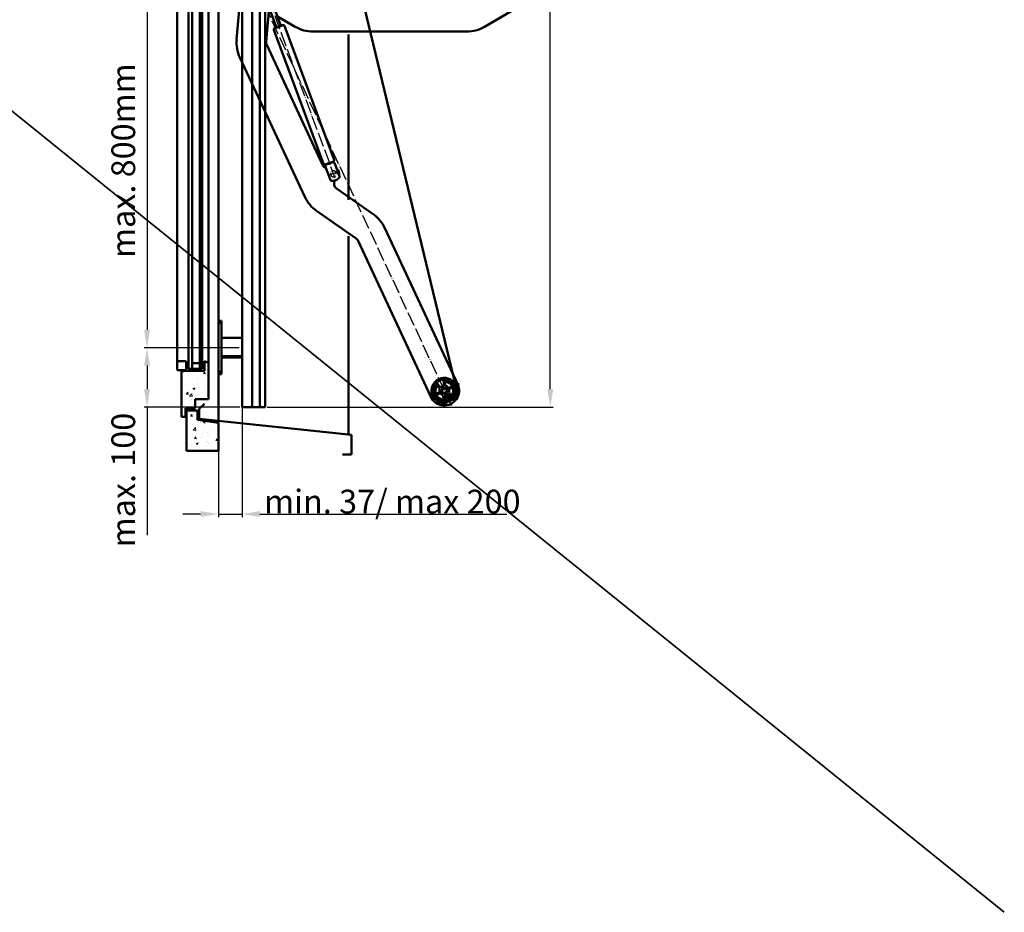
# Model space of a CAD drawing. Extents: x -5045 to 43546, y -254 to 28856.
# Drawn here: x 21714 to 23373, y 24881 to 26384 of the extents above; entities that cross this region are included whole.
import ezdxf

# ---------------------------------------------------------------- set-up
doc = ezdxf.new("R2010")
doc.units = 0
doc.header["$MEASUREMENT"] = 0
doc.header["$PDSIZE"] = -5
doc.linetypes.add('ACAD_ISO02W100', pattern=[15, 12, -3])
doc.linetypes.add('ACAD_ISO04W100', pattern=[30, 24, -3, 0, -3])
doc.layers.get('0').update_dxf_attribs({"linetype": 'CONTINUOUS'})
doc.layers.get('Defpoints').update_dxf_attribs({"linetype": 'CONTINUOUS'})
for name, color, linetype, lineweight in [('Storama 0.25', 8, 'CONTINUOUS', 25), ('Storama Masslinie', 1, 'CONTINUOUS', 18), ('Storama Mittellinie', 8, 'ACAD_ISO04W100', 25), ('Storama Schraffur', 3, 'CONTINUOUS', 9), ('Storama Stoff', 71, 'CONTINUOUS', 50), ('Storama Strichlinie', 8, 'ACAD_ISO02W100', 25), ('Storama Volllinie', 7, 'CONTINUOUS', 50)]:
    doc.layers.add(name, color=color, linetype=linetype, lineweight=lineweight)
doc.layers.add('Storama Konstruktionslinie', color=3, linetype='CONTINUOUS', lineweight=35, plot=False)
doc.styles.add('ADESK2', font='isocp')
doc.dimstyles.new('MASS1_5', dxfattribs={"dimtxt": 30, "dimasz": 10, "dimexe": 5, "dimexo": 5, "dimgap": 1, "dimtad": 0, "dimdec": 1, "dimdsep": 46, "dimtxsty": 'ADESK2', "dimcen": -10, "dimclrd": 256, "dimclre": 256, "dimclrt": 1, "dimadec": 0, "dimazin": 0, "dimtfac": 1, "dimtdec": 1, "dimtmove": 0, "dimatfit": 3, "dimfxl": 1, "dimtvp": 1, "dimtolj": 1, "dimtzin": 0, "dimarcsym": 0})

# ---------------------------------------------------------------- blocks, each defined once
blk = doc.blocks.new('*U63')
at = {"layer": 'Storama Volllinie'}
for p, q in [((35, 44.6), (35, 40.6)), ((35, 44.6), (40, 44.6)), ((35, 40.6), (40, 40.6)), ((35, -41.4), (35, 40.6)), ((40, 44.6), (40, 40.6)), ((40, -41.4), (40, 40.6)), ((35, 16.5), (0, 16.5)), ((0, -16.5), (0, 16.5)), ((0, 14.5), (35, 14.5)), ((0, -16.5), (35, -16.5)), ((35, -41.4), (40, -41.4)), ((35, -41.4), (35, -45.4)), ((35, -45.4), (40, -45.4)), ((40, -41.4), (40, -45.4))]:
    blk.add_line(p, q, dxfattribs=at)
blk = doc.blocks.new('*U23')
at = {"layer": 'Storama 0.25'}
h = blk.add_hatch(dxfattribs=at)
h.set_pattern_fill('ANSI31', color=256, scale=25.4, angle=83, style=0)
h.set_pattern_definition([(128, (-393.052, -4601.0206), (-2.501934, -1.954725), [])])
edge = h.paths.add_edge_path()
edge.add_ellipse((-280.7, -2033.8), major_axis=(-0.31, -1.12), ratio=1, start_angle=208.3607, end_angle=360, ccw=False)
edge.add_ellipse((-281.8, -2028.8), major_axis=(0.89, -3.9), ratio=1, start_angle=0, end_angle=284.4673)
edge.add_ellipse((-286.4, -2031.2), major_axis=(1.03, 0.53), ratio=1, start_angle=208.3607, end_angle=360, ccw=False)
edge.add_ellipse((-275.5, -2015.2), major_axis=(-11.6, -16.9), ratio=1, start_angle=18.8113, end_angle=360, ccw=False)
edge = h.paths.add_edge_path(flags=0)
edge.add_ellipse((-281.8, -2028.8), major_axis=(-5.5, 0.03), ratio=1, start_angle=130.6789, end_angle=360, ccw=False)
edge.add_ellipse((-278, -2033.2), major_axis=(-0.194, 0.229), ratio=1, start_angle=0, end_angle=131.4955)
edge.add_ellipse((-275.5, -2015.2), major_axis=(-2.6, -18.3), ratio=1, start_angle=0, end_angle=326.33)
edge.add_ellipse((-287.6, -2028.8), major_axis=(-0.2, -0.224), ratio=1, start_angle=0, end_angle=131.4955)
at = {"layer": 'Storama Mittellinie'}
for p, q in [((53.1, -1310.6), (-287.1, -2040.1)), ((31.2, -1327.1), (-91.2, -1657)), ((-95.6, -1647.4), (-81.6, -1652.6)), ((-300.4, -2003.6), (-250.5, -2026.8))]:
    blk.add_line(p, q, dxfattribs=at)
at = {"layer": 'Storama Stoff', "linetype": 'Continuous'}
blk.add_line((61.4, -530.3), (-295.4, -2010.4), dxfattribs=at)
at = {"layer": 'Storama Strichlinie'}
blk.add_circle((-88.6, -1650), 5, dxfattribs=at)
at = {"layer": 'Storama Volllinie'}
for p, q in [((-0.3, -1400.6), (38.3, -1296.4)), ((7.2, -1403.4), (45.8, -1299.2)), ((74.3, -1423.6), (66.4, -1333.3)), ((65, -2043), (65, -1344)), ((-413.6, -1361.8), (-343.3, -1402.5)), ((26, -2043), (26, -1373.3)), ((35, -2043), (35, -1368.1)), ((48, -2043), (48, -1360.6)), ((-24.5, -1402.5), (5.4, -1385.2)), ((20, -1376.8), (24.5, -1427.9)), ((-6.4, -1401), (-90, -1626.5)), ((11.5, -1407.6), (-72.2, -1633.1)), ((-3.6, -1399.4), (-3.8, -1399.9)), ((10.3, -1405.1), (-3.8, -1399.9)), ((10.4, -1404.6), (-3.6, -1399.4)), ((10.4, -1404.6), (10.3, -1405.1)), ((-313.3, -1410.5), (-54.5, -1410.5)), ((23.6, -1433), (-71.1, -1636.1)), ((-40.5, -1688.7), (68.9, -1454.2)), ((-90.9, -1632.6), (-99.2, -1654.8)), ((-88.8, -1629.1), (-89.2, -1630)), ((-89.2, -1630), (-75.1, -1635.2)), ((-74.8, -1634.3), (-88.8, -1629.1)), ((-75.5, -1638.3), (-83.7, -1660.6)), ((-74.8, -1634.3), (-75.1, -1635.2)), ((-93.9, -1674.9), (-155.7, -1718.1)), ((-127, -1759.1), (-60.4, -1712.5)), ((-175.6, -1741.9), (-298.1, -2004.7)), ((-252.8, -2025.8), (-130.3, -1763.1)), ((-277.5, -2007.2), (-276.5, -2000.3)), ((-274.2, -1998.3), (-275.5, -2007)), ((-269.1, -2009.9), (-263.3, -2003.3)), ((-263.3, -2006.4), (-268, -2011.7)), ((-283.3, -2012.7), (-289.5, -2009.8)), ((-288.6, -2008), (-282.5, -2010.9)), ((-287.6, -2024), (-282.9, -2018.8)), ((-281.8, -2020.5), (-287.6, -2027.1)), ((-276.3, -2029.3), (-275.4, -2023.5)), ((-273.4, -2023.2), (-274.4, -2030.2)), ((-262.3, -2022.5), (-268.5, -2019.6)), ((-267.6, -2017.8), (-261.5, -2020.6)), ((-288.2, -2031.2), (-288.9, -2032)), ((-284.7, -2027), (-285.8, -2028.3)), ((-279.7, -2036.3), (-279.5, -2035.3)), ((-278.9, -2031.5), (-278.6, -2029.9)), ((-276.7, -2032.2), (-276.4, -2029.9)), ((28, -2043), (26, -2043)), ((26, -2043), (27, -2043)), ((34.5, -2043), (27, -2043)), ((28, -2043), (34.5, -2043)), ((35, -2043), (34.5, -2043)), ((34.5, -2043), (35, -2043)), ((35, -2043), (48, -2043)), ((48, -2043), (35, -2043)), ((48.5, -2043), (48, -2043)), ((48, -2043), (48.5, -2043)), ((48.5, -2043), (55, -2043)), ((64, -2043), (48.5, -2043)), ((57, -2043), (55, -2043)), ((57, -2043), (57.5, -2043)), ((57.5, -2043), (64, -2043)), ((65, -2043), (64, -2043)), ((64, -2043), (65, -2043))]:
    blk.add_line(p, q, dxfattribs=at)
for centre, radius in [((-275.5, -2015.2), 5), ((-275.5, -2015.2), 4), ((-282, -2029.3), 3), ((-282, -2029.3), 2)]:
    blk.add_circle(centre, radius, dxfattribs=at)
for centre, radius, start, end in [((-313.3, -1350.5), 60, 240, 270), ((-54.5, -1350.5), 60, 270, 300), ((-4.5, -1401.7), 2, 69.6428, 159.6428), ((9.6, -1406.9), 2, 339.6428, 69.6428), ((14.5, -1428.8), 60, 335, 5), ((14.5, -1428.8), 10, 335, 5), ((-88.6, -1650), 10, 125.2313, 194.0543), ((-88.1, -1633.6), 3, 69.6428, 159.6428), ((-88.1, -1627.2), 2, 159.6428, 249.6428), ((-78.3, -1637.3), 3, 339.6428, 69.6428), ((-80.1, -1631.8), 10, 291.1805, 335), ((-74.1, -1632.4), 2, 249.6428, 339.6428), ((-97.3, -1655.5), 2, 159.6428, 226.554), ((-86.4, -1644), 17.8, 226.554, 249.6428), ((-99.6, -1666.7), 10, 305, 33.4968), ((-86.4, -1644.1), 17.8, 249.6428, 272.7316), ((-85.6, -1659.9), 2, 272.7316, 339.6428), ((-94.8, -1663.4), 60, 305, 335), ((-121.2, -1767.3), 60, 125, 155), ((-121.2, -1767.3), 10, 125, 155), ((-275.5, -2015.2), 25, 155, 335), ((-275.5, -2015.2), 21.5, 258.6362, 231.3638), ((-275.5, -2015.2), 20.5, 254.4247, 235.6134), ((-275.5, -2015.2), 18.5, 261.854, 228.1841), ((-275.5, -2015.2), 17, 85.6673, 224.3327), ((-275.5, -2015.2), 15, 93.9548, 151.1774), ((-281.3, -1999.2), 2, 153.5923, 203.3723), ((-281.3, -1999.2), 2, 16.6277, 66.4077), ((-275.5, -2015.2), 17, 265.6673, 44.3327), ((-275.5, -2015.2), 8.25, 39.8973, 90.1027), ((-275.5, -2015.2), 15, 338.8226, 36.0452), ((-291.4, -2021), 2, 106.6277, 156.4077), ((-291.4, -2021), 2, 243.5923, 293.3723), ((-275.5, -2015.2), 15, 158.8226, 216.0452), ((-281.8, -2028.8), 5.5, 310.3585, 179.6796), ((-275.5, -2015.2), 8.25, 161.9621, 205.4212), ((-275.5, -2015.2), 8.25, 104.5788, 148.0379), ((-275.5, -2015.2), 8.25, 219.8973, 270.1027), ((-275.5, -2015.2), 15, 273.9548, 331.1774), ((-275.5, -2015.2), 8.25, 284.5788, 328.0379), ((-275.5, -2015.2), 8.25, 341.9621, 25.4212), ((-259.5, -2009.4), 2, 63.5923, 113.3723), ((-259.5, -2009.4), 2, 286.6277, 336.4077), ((-287.6, -2028.8), 0.3, 228.1841, 359.6796), ((-286.4, -2031.2), 1.16, 235.6134, 27.2527), ((-281.8, -2028.8), 4, 282.7854, 207.2527), ((-282, -2029.3), 3.5, 350, 140), ((-280.7, -2033.8), 1.16, 102.7854, 254.4247), ((-278, -2033.2), 0.3, 130.3585, 261.854), ((-269.6, -2031.2), 2, 196.6277, 246.4077), ((-269.6, -2031.2), 2, 333.5923, 23.3723)]:
    blk.add_arc(centre, radius, start, end, dxfattribs=at)
blk = doc.blocks.new('*D25')
at = {"layer": 'Defpoints', "color": 0, "linetype": 'Continuous', "transparency": 16777216}
for p in [(22154, 27829.6), (22608.1, 27829.6), (22126, 25731.7)]:
    blk.add_point(p, dxfattribs=at)
at = {"layer": 'Storama Masslinie', "color": 0, "linetype": 'Continuous', "lineweight": -2, "transparency": 16777216}
for p, q in [((22159, 27829.6), (22613.1, 27829.6)), ((22608.1, 25761.7), (22608.1, 27799.6)), ((22131, 25731.7), (22613.1, 25731.7))]:
    blk.add_line(p, q, dxfattribs=at)
at = {"layer": 'Storama Masslinie', "color": 0, "linetype": 'Continuous', "transparency": 16777216}
for points in [[(22603.1, 27799.6), (22613.1, 27799.6), (22608.1, 27829.6)], [(22603.1, 25761.7), (22613.1, 25761.7), (22608.1, 25731.7)]]:
    blk.add_solid(points, dxfattribs=at)
at = {"layer": 'Storama Masslinie', "color": 1, "linetype": 'Continuous', "transparency": 16777216, "insert": (22556.6, 27447.7), "char_height": 40, "attachment_point": 5, "rotation": 90, "style": 'ADESK2'}
blk.add_mtext('\\A1;Anlagenhöhe', dxfattribs=at)
blk = doc.blocks.new('*D27')
at = {"layer": 'Defpoints', "color": 0, "linetype": 'Continuous', "transparency": 16777216}
for p in [(22064.8, 26461.7), (21928.7, 25831.7), (22043.5, 25831.7)]:
    blk.add_point(p, dxfattribs=at)
at = {"layer": 'Storama Masslinie', "color": 0, "linetype": 'Continuous', "lineweight": -2, "transparency": 16777216}
for p, q in [((22059.8, 26461.7), (21923.7, 26461.7)), ((21928.7, 26431.7), (21928.7, 25861.7)), ((22038.5, 25831.7), (21923.7, 25831.7))]:
    blk.add_line(p, q, dxfattribs=at)
at = {"layer": 'Storama Masslinie', "color": 0, "linetype": 'Continuous', "transparency": 16777216}
for points in [[(21923.7, 26431.7), (21933.7, 26431.7), (21928.7, 26461.7)], [(21923.7, 25861.7), (21933.7, 25861.7), (21928.7, 25831.7)]]:
    blk.add_solid(points, dxfattribs=at)
at = {"layer": 'Storama Masslinie', "color": 1, "linetype": 'Continuous', "transparency": 16777216, "insert": (21888.7, 26146.7), "char_height": 40, "attachment_point": 5, "rotation": 90, "style": 'ADESK2'}
blk.add_mtext('\\A1;max. 800mm', dxfattribs=at)
blk = doc.blocks.new('*D28')
at = {"layer": 'Defpoints', "color": 0, "linetype": 'Continuous', "transparency": 16777216}
for p in [(22089, 25831.7), (21928.7, 25731.7), (22090, 25731.7)]:
    blk.add_point(p, dxfattribs=at)
at = {"layer": 'Storama Masslinie', "color": 0, "linetype": 'Continuous', "lineweight": -2, "transparency": 16777216}
for p, q in [((22084, 25831.7), (21923.7, 25831.7)), ((21928.7, 25801.7), (21928.7, 25761.7)), ((22085, 25731.7), (21923.7, 25731.7)), ((21928.7, 25731.7), (21928.7, 25515.7))]:
    blk.add_line(p, q, dxfattribs=at)
at = {"layer": 'Storama Masslinie', "color": 0, "linetype": 'Continuous', "transparency": 16777216}
for points in [[(21923.7, 25801.7), (21933.7, 25801.7), (21928.7, 25831.7)], [(21923.7, 25761.7), (21933.7, 25761.7), (21928.7, 25731.7)]]:
    blk.add_solid(points, dxfattribs=at)
at = {"layer": 'Storama Masslinie', "color": 1, "linetype": 'Continuous', "transparency": 16777216, "insert": (21888.7, 25608.7), "char_height": 40, "attachment_point": 5, "rotation": 90, "style": 'ADESK2'}
blk.add_mtext('\\A1;max. 100', dxfattribs=at)
blk = doc.blocks.new('*D35')
at = {"layer": 'Defpoints', "color": 0, "linetype": 'Continuous', "transparency": 16777216}
for p in [(22049, 25765), (22089, 25765), (22089, 25551.5)]:
    blk.add_point(p, dxfattribs=at)
at = {"layer": 'Storama Masslinie', "color": 0, "linetype": 'Continuous', "lineweight": -2, "transparency": 16777216}
for p, q in [((22049, 25760), (22049, 25546.5)), ((22089, 25760), (22089, 25546.5)), ((22019, 25551.5), (21989, 25551.5)), ((22049, 25551.5), (22089, 25551.5)), ((22119, 25551.5), (22535, 25551.5))]:
    blk.add_line(p, q, dxfattribs=at)
at = {"layer": 'Storama Masslinie', "color": 0, "linetype": 'Continuous', "transparency": 16777216}
for points in [[(22019, 25556.5), (22019, 25546.5), (22049, 25551.5)], [(22119, 25556.5), (22119, 25546.5), (22089, 25551.5)]]:
    blk.add_solid(points, dxfattribs=at)
at = {"layer": 'Storama Masslinie', "color": 1, "linetype": 'Continuous', "transparency": 16777216, "insert": (22342, 25572.5), "char_height": 40, "attachment_point": 5, "style": 'ADESK2'}
blk.add_mtext('\\A1;min. 37/ max 200', dxfattribs=at)

msp = doc.modelspace()

# ---------------------------------------------------------------- hatches: boundary and pattern name
at = {"layer": 'Storama Schraffur'}
h = msp.add_hatch(dxfattribs=at)
h.set_pattern_fill('AR-CONC', color=256, scale=5)
h.set_pattern_definition([(50, (0, 0), (35.86301, -3.137607), [3.75, -41.25]), (355, (0, 0), (-6.937567, 37.609607), [3, -33]), (100.45144, (2.99, -0.26), (28.925442, 34.472), [3.18701, -35.057106]), (46.1842, (0, 10), (53.362067, -8.275964), [5.625, -61.875]), (96.63564, (4.447, 9.31), (46.7331, 48.70593), [4.78052, -52.58569]), (351.18416, (0, 10), (46.7331, 48.70593), [4.5, -49.5]), (21, (5, 7.5), (29.845353, -20.130945), [3.75, -41.25]), (326, (5, 7.5), (12.165767, 36.257502), [3, -33]), (71.45144, (7.487, 5.822), (42.01112, 16.126558), [3.18701, -35.057106]), (37.5, (0, 0), (0.607993, 16.6446927), [0, -32.6, 0, -33.5, 0, -33.125]), (7.5, (0, 0), (13.153477, 19.720586), [0, -19.1, 0, -31.85, 0, -12.625]), (327.5, (-11.15, 0), (26.691122, -1.1277436), [0, -12.5, 0, -39, 0, -51.75]), (317.5, (-16.15, 0), (29.159308, 5.005249), [0, -16.25, 0, -25.9, 0, -36.75])])
h.paths.add_polyline_path([(22009.99, 25744.98), (22032.49, 25744.98), (22032.49, 25805.98), (22025.49, 25808.89), (22025.49, 25792.85), (21986.49, 25792.85), (21986.49, 25714.98), (21993.49, 25714.98), (21993.49, 25729.98), (22009.99, 25729.98)])
h.paths.add_polyline_path([(22013.49, 25710.08), (22013.49, 25725.98), (21995.49, 25725.98, 0.4142136), (21994.99, 25725.48), (21994.99, 25657.98), (22048.99, 25657.98), (22048.99, 25705.23)])

# ---------------------------------------------------------------- linework, layer by layer
at = {"layer": 'Storama Konstruktionslinie', "linetype": 'Continuous'}
msp.add_line((18793.61, 28576.94), (23372.9, 24880.72), dxfattribs=at)
at = {"layer": 'Storama Volllinie', "linetype": 'Continuous'}
for p, q in [((22048.99, 25707.24), (22048.99, 27844.13)), ((21979.49, 27603.22), (21979.49, 25808.89)), ((21998.49, 25795.85), (21998.49, 27616.27)), ((22004.49, 25795.85), (22004.49, 27616.27)), ((22017.49, 25795.85), (22017.49, 27616.27)), ((22021.49, 25795.85), (22021.49, 27616.27)), ((22032.49, 25805.98), (22032.49, 27606.13)), ((22267.99, 26359.16), (22267.99, 26080.66)), ((22267.99, 26019.62), (22267.99, 25685.5)), ((21979.49, 25808.89), (21979.49, 25793.89)), ((21994.49, 25808.89), (21979.49, 25808.89)), ((21994.49, 25793.89), (21979.49, 25793.89)), ((21994.49, 25808.89), (21994.49, 25793.89)), ((21998.49, 25795.85), (22021.49, 25795.85)), ((22004.49, 25805.85), (22017.49, 25805.85)), ((22025.49, 25808.89), (22025.49, 25792.85)), ((22032.49, 25805.98), (22025.49, 25808.89)), ((22032.49, 25744.98), (22032.49, 25805.98)), ((21986.49, 25792.85), (22025.49, 25792.85)), ((21986.49, 25714.98), (21986.49, 25792.85)), ((22009.99, 25729.98), (22009.99, 25744.98)), ((22032.49, 25744.98), (22009.99, 25744.98)), ((22009.99, 25729.98), (21993.49, 25729.98)), ((21993.49, 25714.98), (21993.49, 25729.98)), ((22016.79, 25728.72), (22025.4, 25737.33)), ((22016.79, 25711.65), (22016.79, 25728.72)), ((21993.49, 25714.98), (21986.49, 25714.98)), ((21994.99, 25657.98), (21994.99, 25725.48)), ((22013.49, 25725.98), (21995.49, 25725.98)), ((22013.49, 25725.98), (22013.49, 25710.08)), ((22016.79, 25711.65), (22272.99, 25684.98)), ((22013.49, 25710.08), (22048.99, 25705.23)), ((22048.99, 25657.98), (22048.99, 25705.23)), ((22272.99, 25684.98), (22272.99, 25651.73)), ((22048.99, 25657.98), (21994.99, 25657.98)), ((22272.99, 25651.73), (22257.99, 25651.73))]:
    msp.add_line(p, q, dxfattribs=at)
msp.add_arc((21995.49, 25725.48), 0.5, 90, 180, dxfattribs=at)

# ---------------------------------------------------------------- block references
at = {"rotation": 180}
msp.add_blockref('*U63', (22088.99, 25831.69), dxfattribs=at)
at = {"layer": 'Storama Stoff', "linetype": 'Continuous', "xscale": -1}
msp.add_blockref('*U23', (22153.99, 27774.65), dxfattribs=at)

# ---------------------------------------------------------------- dimensions: what is measured, and where the dimension line sits
at = {"layer": 'Storama Masslinie', "linetype": 'Continuous'}
dim = msp.add_linear_dim(base=(22608.05, 27829.65), p1=(22125.99, 25731.69), p2=(22153.99, 27829.65), angle=90, text='Anlagenhöhe', dimstyle='MASS1_5', override={"dimtxt": 40, "dimasz": 30, "dimclrd": 0, "dimclre": 0}, dxfattribs=at)
dim.commit()
dim.dimension.update_dxf_attribs({"geometry": '*D25', "text_midpoint": (22608.05, 27447.72), "dimtype": 160})
for base, p1, p2, text, override, picture, middle in [((21928.71, 25831.69), (22064.75, 26461.69), (22043.49, 25831.69), 'max. 800mm', {"dimtxt": 40, "dimasz": 30, "dimtih": 0, "dimclrd": 0, "dimclre": 0}, '*D27', (21888.71, 26146.69)), ((21928.71, 25731.69), (22088.99, 25831.69), (22089.99, 25731.69), 'max. <>', {"dimtxt": 40, "dimasz": 30, "dimtad": 0, "dimtih": 1, "dimclrd": 0, "dimclre": 0}, '*D28', (21888.71, 25608.67))]:
    dim = msp.add_linear_dim(base=base, p1=p1, p2=p2, angle=90, text=text, dimstyle='MASS1_5', override=override, dxfattribs=at)
    dim.commit()
    dim.dimension.update_dxf_attribs({"geometry": picture, "text_midpoint": middle})
dim = msp.add_linear_dim(base=(22088.99, 25551.46), p1=(22048.99, 25765.01), p2=(22088.99, 25765.01), text='min. 37/ max 200', dimstyle='MASS1_5', override={"dimtxt": 40, "dimasz": 30, "dimtad": 3, "dimtih": 1, "dimclrd": 0, "dimclre": 0}, dxfattribs=at)
dim.commit()
dim.dimension.update_dxf_attribs({"geometry": '*D35', "text_midpoint": (22342.01, 25551.46), "dimtype": 160})

doc.saveas('drawing.dxf')
